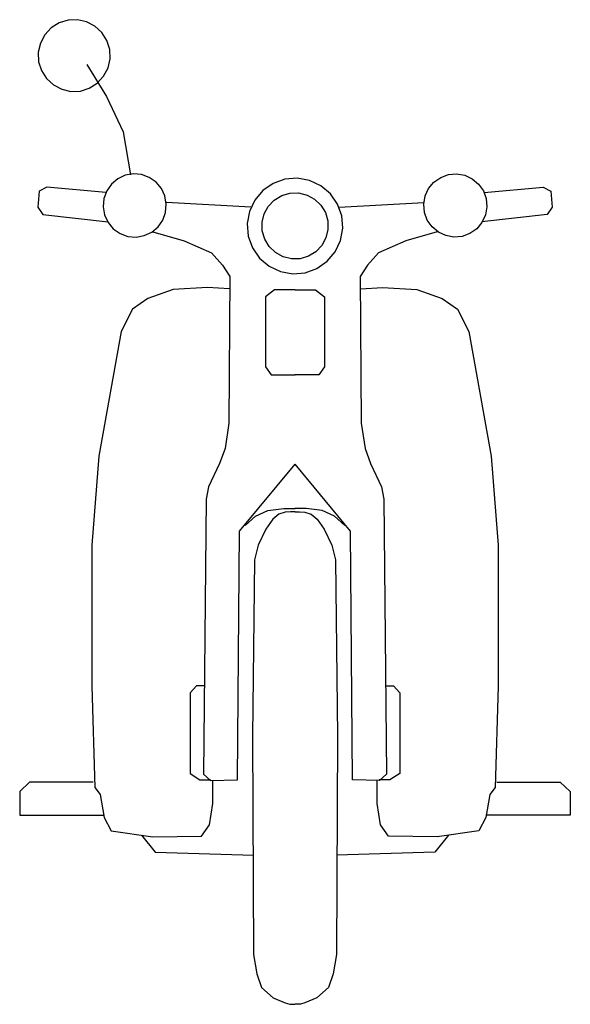
# Model space of a CAD drawing. Units: millimetres. Extents: x 271.03 to 273.87, y 179.62 to 181.67.
# Drawn here: x 273.21 to 273.87, y 180.46 to 181.64 of the extents above; entities that cross this region are included whole.
import ezdxf

# ---------------------------------------------------------------- set-up
doc = ezdxf.new("R2010")
doc.units = ezdxf.units.MM

msp = doc.modelspace()

# ---------------------------------------------------------------- linework, layer by layer
for p, q in [((273.2665, 181.6369), (273.2558, 181.6335)), ((273.2778, 181.6373), (273.2665, 181.6369)), ((273.2888, 181.6349), (273.2778, 181.6373)), ((273.2988, 181.6296), (273.2888, 181.6349)), ((273.2462, 181.6275), (273.2386, 181.6192)), ((273.2558, 181.6335), (273.2462, 181.6275)), ((273.3071, 181.622), (273.2988, 181.6296)), ((273.3131, 181.6124), (273.3071, 181.622)), ((273.2386, 181.6192), (273.2334, 181.6092)), ((273.3165, 181.6017), (273.3131, 181.6124)), ((273.2334, 181.6092), (273.2309, 181.5982)), ((273.2309, 181.5982), (273.2313, 181.5869)), ((273.3169, 181.5904), (273.3165, 181.6017)), ((273.2313, 181.5869), (273.2347, 181.5762)), ((273.3145, 181.5794), (273.3169, 181.5904)), ((273.2347, 181.5762), (273.2407, 181.5666)), ((273.289, 181.5837), (273.3128, 181.545)), ((273.3092, 181.5694), (273.3145, 181.5794)), ((273.2407, 181.5666), (273.249, 181.559)), ((273.3016, 181.5611), (273.3092, 181.5694)), ((273.249, 181.559), (273.259, 181.5538)), ((273.259, 181.5538), (273.27, 181.5513)), ((273.27, 181.5513), (273.2813, 181.5517)), ((273.2813, 181.5517), (273.292, 181.5551)), ((273.292, 181.5551), (273.3016, 181.5611)), ((273.3128, 181.545), (273.3325, 181.5027)), ((273.3325, 181.5027), (273.3414, 181.4513)), ((273.3261, 181.4464), (273.3185, 181.44)), ((273.3351, 181.4506), (273.3261, 181.4464)), ((273.3449, 181.4523), (273.3351, 181.4506)), ((273.3547, 181.4514), (273.3449, 181.4523)), ((273.364, 181.448), (273.3547, 181.4514)), ((273.3721, 181.4423), (273.364, 181.448)), ((273.5265, 181.4459), (273.5124, 181.4409)), ((273.5415, 181.4472), (273.5265, 181.4459)), ((273.5562, 181.4445), (273.5415, 181.4472)), ((273.7054, 181.4423), (273.7135, 181.448)), ((273.7135, 181.448), (273.7228, 181.4514)), ((273.7228, 181.4514), (273.7326, 181.4523)), ((273.7326, 181.4523), (273.7424, 181.4506)), ((273.7424, 181.4506), (273.7514, 181.4464)), ((273.7514, 181.4464), (273.759, 181.44)), ((273.2409, 181.4363), (273.2319, 181.4315)), ((273.3118, 181.4298), (273.2409, 181.4363)), ((273.3185, 181.44), (273.3129, 181.4319)), ((273.3785, 181.4347), (273.3721, 181.4423)), ((273.3827, 181.4258), (273.3785, 181.4347)), ((273.5124, 181.4409), (273.5001, 181.4323)), ((273.5698, 181.4381), (273.5562, 181.4445)), ((273.5812, 181.4285), (273.5698, 181.4381)), ((273.6948, 181.4258), (273.699, 181.4347)), ((273.699, 181.4347), (273.7054, 181.4423)), ((273.759, 181.44), (273.7647, 181.4319)), ((273.7657, 181.4298), (273.8366, 181.4363)), ((273.8366, 181.4363), (273.8456, 181.4315)), ((273.2319, 181.4315), (273.2302, 181.4125)), ((273.3095, 181.4226), (273.3086, 181.4127)), ((273.3129, 181.4319), (273.3095, 181.4226)), ((273.3844, 181.416), (273.3827, 181.4258)), ((273.5001, 181.4323), (273.4904, 181.4209)), ((273.5139, 181.4208), (273.5228, 181.4262)), ((273.5228, 181.4262), (273.5327, 181.4291)), ((273.5327, 181.4291), (273.5431, 181.4294)), ((273.5431, 181.4294), (273.5532, 181.4269)), ((273.5532, 181.4269), (273.5623, 181.4219)), ((273.5623, 181.4219), (273.5698, 181.4147)), ((273.5898, 181.4161), (273.5812, 181.4285)), ((273.6931, 181.416), (273.6948, 181.4258)), ((273.7647, 181.4319), (273.768, 181.4226)), ((273.768, 181.4226), (273.7689, 181.4127)), ((273.8456, 181.4315), (273.8474, 181.4125)), ((273.2302, 181.4125), (273.2361, 181.4035)), ((273.3086, 181.4127), (273.3103, 181.403)), ((273.3835, 181.4061), (273.3844, 181.416)), ((273.4857, 181.4122), (273.3845, 181.4178)), ((273.4904, 181.4209), (273.484, 181.4073)), ((273.5017, 181.4042), (273.5067, 181.4133)), ((273.5067, 181.4133), (273.5139, 181.4208)), ((273.5698, 181.4147), (273.5752, 181.4058)), ((273.5948, 181.402), (273.5898, 181.4161)), ((273.5918, 181.4122), (273.6931, 181.4178)), ((273.694, 181.4061), (273.6931, 181.416)), ((273.7689, 181.4127), (273.7672, 181.403)), ((273.8474, 181.4125), (273.8414, 181.4035)), ((273.2361, 181.4035), (273.3147, 181.3946)), ((273.3103, 181.403), (273.3145, 181.394)), ((273.3801, 181.3968), (273.3835, 181.4061)), ((273.484, 181.4073), (273.4814, 181.3926)), ((273.4993, 181.3942), (273.5017, 181.4042)), ((273.5752, 181.4058), (273.5781, 181.3959)), ((273.5961, 181.3871), (273.5948, 181.402)), ((273.6974, 181.3968), (273.694, 181.4061)), ((273.8414, 181.4035), (273.7628, 181.3946)), ((273.7672, 181.403), (273.763, 181.394)), ((273.3145, 181.394), (273.3208, 181.3864)), ((273.3208, 181.3864), (273.329, 181.3807)), ((273.3669, 181.3824), (273.3745, 181.3887)), ((273.3745, 181.3887), (273.3801, 181.3968)), ((273.4814, 181.3926), (273.4826, 181.3776)), ((273.4995, 181.3838), (273.4993, 181.3942)), ((273.5783, 181.3855), (273.5758, 181.3754)), ((273.5781, 181.3959), (273.5783, 181.3855)), ((273.5934, 181.3724), (273.5961, 181.3871)), ((273.7031, 181.3887), (273.6974, 181.3968)), ((273.7107, 181.3824), (273.7031, 181.3887)), ((273.7567, 181.3864), (273.7486, 181.3807)), ((273.763, 181.394), (273.7567, 181.3864)), ((273.329, 181.3807), (273.3383, 181.3773)), ((273.3383, 181.3773), (273.3481, 181.3765)), ((273.3481, 181.3765), (273.3579, 181.3782)), ((273.3579, 181.3782), (273.3669, 181.3824)), ((273.3684, 181.3827), (273.4059, 181.372)), ((273.4826, 181.3776), (273.4877, 181.3635)), ((273.5024, 181.3738), (273.4995, 181.3838)), ((273.5078, 181.365), (273.5024, 181.3738)), ((273.5758, 181.3754), (273.5708, 181.3663)), ((273.7091, 181.3827), (273.6716, 181.372)), ((273.7196, 181.3782), (273.7107, 181.3824)), ((273.7294, 181.3765), (273.7196, 181.3782)), ((273.7393, 181.3773), (273.7294, 181.3765)), ((273.7486, 181.3807), (273.7393, 181.3773)), ((273.4059, 181.372), (273.4387, 181.3577)), ((273.4877, 181.3635), (273.4962, 181.3512)), ((273.5153, 181.3578), (273.5078, 181.365)), ((273.5708, 181.3663), (273.5637, 181.3588)), ((273.587, 181.3588), (273.5934, 181.3724)), ((273.6716, 181.372), (273.6388, 181.3577)), ((273.4387, 181.3577), (273.4518, 181.3428)), ((273.4962, 181.3512), (273.5077, 181.3415)), ((273.5244, 181.3528), (273.5153, 181.3578)), ((273.5345, 181.3503), (273.5244, 181.3528)), ((273.5448, 181.3505), (273.5345, 181.3503)), ((273.5548, 181.3534), (273.5448, 181.3505)), ((273.5637, 181.3588), (273.5548, 181.3534)), ((273.5774, 181.3474), (273.587, 181.3588)), ((273.6388, 181.3577), (273.6257, 181.3428)), ((273.4518, 181.3428), (273.4607, 181.3291)), ((273.5077, 181.3415), (273.5213, 181.3351)), ((273.5509, 181.3337), (273.565, 181.3388)), ((273.565, 181.3388), (273.5774, 181.3474)), ((273.6257, 181.3428), (273.6168, 181.3291)), ((273.4607, 181.3291), (273.4595, 181.153)), ((273.5213, 181.3351), (273.536, 181.3325)), ((273.536, 181.3325), (273.5509, 181.3337)), ((273.6168, 181.3291), (273.618, 181.153)), ((273.4338, 181.316), (273.3926, 181.3137)), ((273.46, 181.3143), (273.4338, 181.316)), ((273.6176, 181.3143), (273.6438, 181.316)), ((273.6438, 181.316), (273.6849, 181.3137)), ((273.3623, 181.3029), (273.3438, 181.2898)), ((273.3926, 181.3137), (273.3623, 181.3029)), ((273.514, 181.3133), (273.5033, 181.3049)), ((273.5033, 181.3049), (273.5033, 181.2209)), ((273.5388, 181.3133), (273.514, 181.3133)), ((273.5388, 181.3133), (273.5635, 181.3133)), ((273.5635, 181.3133), (273.5742, 181.3049)), ((273.5742, 181.3049), (273.5742, 181.2209)), ((273.6849, 181.3137), (273.7153, 181.3029)), ((273.7153, 181.3029), (273.7337, 181.2898)), ((273.3438, 181.2898), (273.3301, 181.263)), ((273.7337, 181.2898), (273.7474, 181.263)), ((273.3301, 181.263), (273.3033, 181.1135)), ((273.7474, 181.263), (273.7742, 181.1135)), ((273.5033, 181.2209), (273.5102, 181.2111)), ((273.5742, 181.2209), (273.5674, 181.2111)), ((273.5102, 181.2111), (273.5391, 181.2111)), ((273.5674, 181.2111), (273.5385, 181.2111)), ((273.4595, 181.153), (273.4548, 181.1226)), ((273.618, 181.153), (273.6228, 181.1226)), ((273.4548, 181.1226), (273.4482, 181.1048)), ((273.6228, 181.1226), (273.6293, 181.1048)), ((273.3033, 181.1135), (273.2949, 181.0068)), ((273.4482, 181.1048), (273.4351, 181.0768)), ((273.472, 181.0237), (273.5388, 181.104)), ((273.6055, 181.0237), (273.5388, 181.104)), ((273.6293, 181.1048), (273.6424, 181.0768)), ((273.7742, 181.1135), (273.7826, 181.0068)), ((273.4351, 181.0768), (273.4321, 181.0619)), ((273.6424, 181.0768), (273.6454, 181.0619)), ((273.4321, 181.0619), (273.4291, 180.7318)), ((273.6454, 181.0619), (273.6484, 180.7318)), ((273.4914, 181.0416), (273.5063, 181.0482)), ((273.5063, 181.0482), (273.5254, 181.0506)), ((273.5195, 181.0439), (273.5121, 181.0381)), ((273.5268, 181.0462), (273.5195, 181.0439)), ((273.5254, 181.0506), (273.5391, 181.0506)), ((273.5335, 181.0466), (273.5268, 181.0462)), ((273.5388, 181.0466), (273.5335, 181.0466)), ((273.5522, 181.0506), (273.5385, 181.0506)), ((273.5388, 181.0466), (273.544, 181.0466)), ((273.544, 181.0466), (273.5507, 181.0462)), ((273.5507, 181.0462), (273.558, 181.0439)), ((273.5712, 181.0482), (273.5522, 181.0506)), ((273.558, 181.0439), (273.5654, 181.0381)), ((273.5861, 181.0416), (273.5712, 181.0482)), ((273.4789, 181.0303), (273.4914, 181.0416)), ((273.5121, 181.0381), (273.5038, 181.0258)), ((273.5654, 181.0381), (273.5738, 181.0258)), ((273.5986, 181.0303), (273.5861, 181.0416)), ((273.4696, 180.725), (273.472, 181.0237)), ((273.5038, 181.0258), (273.4945, 181.0067)), ((273.5738, 181.0258), (273.583, 181.0067)), ((273.6079, 180.725), (273.6055, 181.0237)), ((273.2949, 181.0068), (273.2949, 180.8376)), ((273.4945, 181.0067), (273.4901, 180.9891)), ((273.583, 181.0067), (273.5875, 180.9891)), ((273.7826, 181.0068), (273.7826, 180.8376)), ((273.4901, 180.9891), (273.4877, 180.7776)), ((273.5875, 180.9891), (273.5898, 180.7776)), ((273.2949, 180.8376), (273.2985, 180.7161)), ((273.4206, 180.8381), (273.4129, 180.8297)), ((273.4302, 180.8381), (273.4206, 180.8381)), ((273.6473, 180.8381), (273.6569, 180.8381)), ((273.6569, 180.8381), (273.6646, 180.8297)), ((273.7826, 180.8376), (273.779, 180.7161)), ((273.4129, 180.8297), (273.4129, 180.7326)), ((273.6646, 180.8297), (273.6646, 180.7326)), ((273.4877, 180.7776), (273.4889, 180.5155)), ((273.5898, 180.7776), (273.5887, 180.5155)), ((273.4129, 180.7326), (273.4248, 180.7252)), ((273.4248, 180.7252), (273.4379, 180.7252)), ((273.4291, 180.7318), (273.4375, 180.7244)), ((273.4375, 180.7244), (273.4696, 180.725)), ((273.4403, 180.6967), (273.4403, 180.7247)), ((273.64, 180.7244), (273.6079, 180.725)), ((273.6372, 180.6967), (273.6372, 180.7247)), ((273.6527, 180.7252), (273.6396, 180.7252)), ((273.6484, 180.7318), (273.64, 180.7244)), ((273.6646, 180.7326), (273.6527, 180.7252)), ((273.2205, 180.7225), (273.2086, 180.7112)), ((273.2967, 180.7225), (273.2205, 180.7225)), ((273.2985, 180.7161), (273.3051, 180.7075)), ((273.779, 180.7161), (273.7724, 180.7075)), ((273.7808, 180.7225), (273.857, 180.7225)), ((273.857, 180.7225), (273.869, 180.7112)), ((273.2086, 180.7112), (273.2086, 180.6826)), ((273.3051, 180.7075), (273.3098, 180.6801)), ((273.7724, 180.7075), (273.7677, 180.6801)), ((273.869, 180.7112), (273.869, 180.6826)), ((273.4361, 180.6711), (273.4403, 180.6967)), ((273.6414, 180.6711), (273.6372, 180.6967)), ((273.2086, 180.6826), (273.3098, 180.6826)), ((273.3098, 180.6801), (273.3182, 180.664)), ((273.7677, 180.6801), (273.7593, 180.664)), ((273.869, 180.6826), (273.7677, 180.6826)), ((273.4266, 180.6574), (273.4361, 180.6711)), ((273.6509, 180.6574), (273.6414, 180.6711)), ((273.3182, 180.664), (273.3682, 180.6568)), ((273.3545, 180.6588), (273.3712, 180.6385)), ((273.3682, 180.6568), (273.4266, 180.6574)), ((273.7093, 180.6568), (273.6509, 180.6574)), ((273.723, 180.6588), (273.7063, 180.6385)), ((273.7593, 180.664), (273.7093, 180.6568)), ((273.3712, 180.6385), (273.4892, 180.6349)), ((273.7063, 180.6385), (273.5884, 180.6349)), ((273.4889, 180.5155), (273.493, 180.4925)), ((273.5887, 180.5155), (273.5845, 180.4925)), ((273.493, 180.4925), (273.4984, 180.4759)), ((273.5845, 180.4925), (273.5791, 180.4759)), ((273.4984, 180.4759), (273.5127, 180.4634)), ((273.5791, 180.4759), (273.5648, 180.4634)), ((273.5127, 180.4634), (273.527, 180.4574)), ((273.527, 180.4574), (273.5324, 180.4558)), ((273.5324, 180.4558), (273.5386, 180.4558)), ((273.5452, 180.4558), (273.5389, 180.4558)), ((273.5505, 180.4574), (273.5452, 180.4558)), ((273.5648, 180.4634), (273.5505, 180.4574))]:
    msp.add_line(p, q)

doc.saveas('drawing.dxf')
